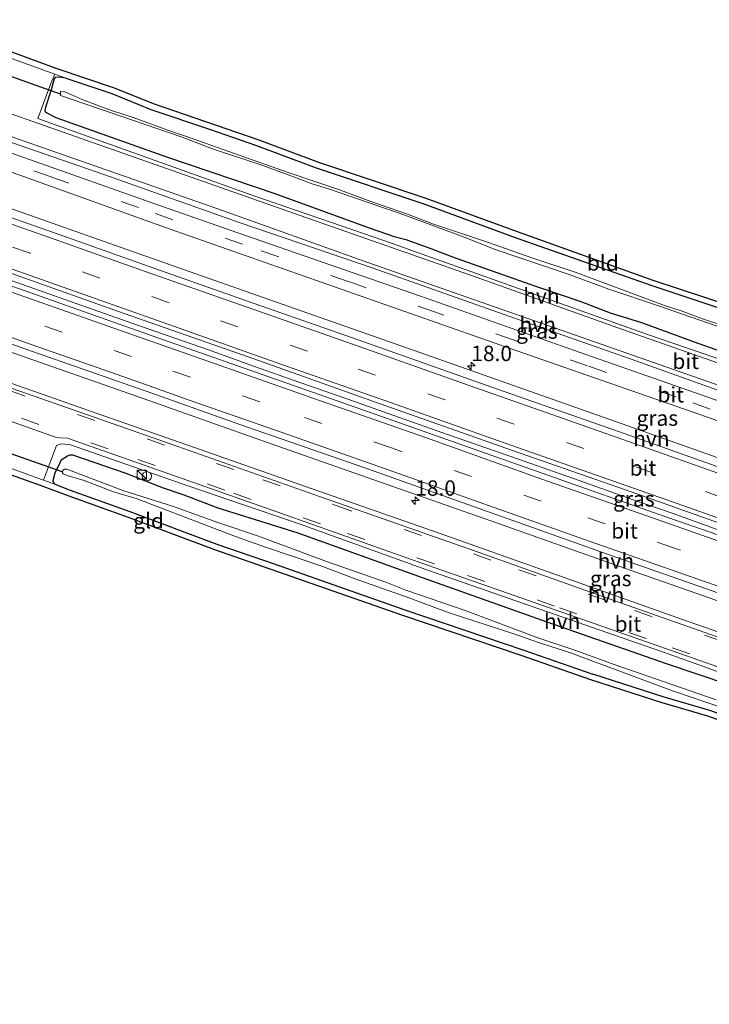
# Model space of a CAD drawing. Units: metres. Extents: x 40000 to 50010, y 368748 to 375000.
# Drawn here: x 41343 to 41455, y 370081 to 370241 of the extents above; entities that cross this region are included whole.
import ezdxf
from ezdxf.enums import TextEntityAlignment as Align

# ---------------------------------------------------------------- set-up
doc = ezdxf.new("R2010")
doc.units = ezdxf.units.M
doc.linetypes.add('IE-TERREINAFSCHEIDING', pattern=[10, 8, -2])
doc.linetypes.add('VW-3-9_STREEP', pattern=[12, 3, -9])
doc.layers.get('0').update_dxf_attribs({"lineweight": 25})
for name, color, linetype, lineweight in [('B-ME-AM-KILOMETR-S-B1', 7, 'Continuous', 18), ('B-ME-BV-GELEIDECONSTRUCTIE-GELEIDERAIL-L-B1', 213, 'BV-GELEIDERAIL', 18), ('B-ME-GW-INSTEEKWATERGANG-L-B1', 10, 'Continuous', 25), ('B-ME-IE-GRASLAND-GV-B6', 93, 'Continuous', 18), ('B-ME-IE-GRONDWERKLIJN-GROND_INGERICHT-GV-B6', 253, 'Continuous', 18), ('B-ME-IE-INRICHTINGSELEMENT-S-B1', 253, 'Continuous', 18), ('B-ME-IE-TERREINAFSCHEIDING-DOORGANG-L-B1', 8, 'IE-TERREINAFSCHEIDING-KUNSTMATIG-OPEN', 18), ('B-ME-IE-TERREINAFSCHEIDING-RASTERHEKWERK-L-B1', 8, 'IE-TERREINAFSCHEIDING', 18), ('B-ME-KG-KADASTRAAL-OPNAMEDTMGRENS-L-B1', 10, 'Continuous', 25), ('B-ME-KW-DUIKER-L-B1', 10, 'Continuous', 25), ('B-ME-OG-WATER-GV-B6', 153, 'Continuous', 18), ('B-ME-VH-VERH_SOORT-BITUMEN-GV-B6', 8, 'IE-TERREINAFSCHEIDING-NATUURLIJK-HOUTWAL', 18), ('B-ME-VH-VERH_SOORT-HALF_VERHARDING-GV-B6', 8, 'IE-TERREINAFSCHEIDING-NATUURLIJK-HOUTWAL', 18), ('B-ME-VW-MARKERING-39STREEP-015-L-B1', 255, 'VW-3-9_STREEP', 18), ('B-ME-VW-MARKERING-STREEP-015-L-B1', 7, 'Continuous', 18)]:
    doc.layers.add(name, color=color, linetype=linetype, lineweight=lineweight)
doc.styles.add('NLCS-ISO', font='NLCS-ISO.TTF')
doc.linetypes.add('BV-GELEIDERAIL', pattern='A,10,-3,[108,NLCS.SHX,S=1,R=0,X=0,Y=0],-3', length=16)
doc.linetypes.add('IE-TERREINAFSCHEIDING-KUNSTMATIG-OPEN', pattern='A,7,-1.5,[67,NLCS.SHX,S=0.75,R=0,X=0,Y=0],-1.5', length=10)
doc.linetypes.add('IE-TERREINAFSCHEIDING-NATUURLIJK-HOUTWAL', pattern='A,7,-1.5,[67,NLCS.SHX,S=0.75,R=45,X=0,Y=0],-1.5,7,-1.5,[70,NLCS.SHX,S=0.75,R=0,X=0,Y=0],-1.5', length=20)

# ---------------------------------------------------------------- blocks, each defined once
blk = doc.blocks.new('kast')
blk.add_line((-0.75, -0.75), (0.75, 0.75))
blk.add_lwpolyline([(-0.75, 0.75), (0.75, 0.75), (0.75, -0.75), (-0.75, -0.75)], close=True)
blk = doc.blocks.new('dtb')
blk.add_circle((0, 0), 0.75)
blk = doc.blocks.new('hecto')
for p, q in [((0, 0.625), (-0.625, 0)), ((0, -0.625), (0, 0.625)), ((-0.625, 0), (0.625, 0)), ((0.625, 0), (0, -0.625))]:
    blk.add_line(p, q)

msp = doc.modelspace()

# ---------------------------------------------------------------- linework, layer by layer
at = {"layer": 'B-ME-BV-GELEIDECONSTRUCTIE-GELEIDERAIL-L-B1'}
msp.add_polyline3d([(41456.35, 370158.2, 3.17), (41448.84, 370160.88, 3.16), (41442.5, 370163.05, 3.19), (41433.72, 370166.23, 3.18), (41423.67, 370169.72, 3.19), (41412.29, 370173.71, 3.22), (41404.28, 370176.52, 3.22), (41396.04, 370179.47, 3.23), (41388.4, 370182.11, 3.23), (41380.86, 370184.79, 3.25), (41373.37, 370187.47, 3.3), (41361.95, 370191.44, 3.35), (41354.43, 370194.12, 3.36), (41343.08, 370198.1, 3.34), (41335.58, 370200.74, 3.38)], dxfattribs=at)
at = {"layer": 'B-ME-GW-INSTEEKWATERGANG-L-B1'}
for points in [[(41350.16, 370231.72, 0.94), (41349, 370231.88, 0.95), (41348.41, 370231.79, 0.97), (41348.24, 370231.57, 0.99), (41347.74, 370229.8, 1.12)], [(41350.16, 370231.72, 0.94), (41357.64, 370229.21, 0.88), (41363.99, 370226.62, 0.92), (41373.51, 370223.39, 0.88), (41381.04, 370220.78, 0.92), (41390.92, 370217.1, 0.89), (41408.43, 370211.23, 1.11), (41423.28, 370205.78, 0.95), (41445.53, 370197.95, 0.99), (41471.59, 370189.27, 1.05), (41498.39, 370179.9, 0.81), (41507.09, 370176.67, 0.98), (41532.35, 370168.04, 1.14), (41536.72, 370166.48, 1), (41546.02, 370163.56, 1.14), (41564.84, 370156.94, 1.18), (41574.79, 370153.17, 1.28)], [(41347.74, 370229.8, 1.12), (41346.81, 370226.98, 1.45), (41346.74, 370226.46, 1.48), (41346.8, 370226.19, 1.48), (41348.51, 370225.32, 1.55), (41366.69, 370218.85, 1.44), (41384.17, 370212.91, 1.47), (41399.54, 370207.35, 1.49), (41403.61, 370205.95, 1.49), (41405.48, 370205.44, 1.43), (41409.58, 370203.99, 1.45), (41413.5, 370202.46, 1.48), (41426.76, 370197.77, 1.41), (41433.97, 370195.36, 1.39), (41438.77, 370193.5, 1.4), (41443.85, 370191.94, 1.38), (41452.45, 370188.78, 1.39), (41468.52, 370183.1, 1.45)], [(41349.38, 370169.57, 1.43), (41349.16, 370169.09, 1.47), (41348.37, 370167.4, 1.35), (41348.01, 370166.17, 1.19), (41348.24, 370165.67, 1.21)], [(41349.38, 370169.57, 1.43), (41350.42, 370170.25, 1.53), (41350.82, 370170.38, 1.56), (41351.21, 370170.38, 1.56), (41359.9, 370167.41, 1.73), (41365.97, 370165.02, 1.63), (41369.36, 370163.9, 1.62), (41374.91, 370161.76, 1.52), (41387.91, 370157.7, 1.69), (41408.16, 370150.42, 1.57), (41428.43, 370143.24, 1.65), (41447.86, 370136.41, 1.64), (41468.33, 370129.54, 1.64)], [(41348.24, 370165.67, 1.21), (41350.84, 370164.62, 1.26), (41360.53, 370161.16, 1.31), (41374.73, 370155.87, 1.31), (41384.08, 370152.63, 1.36), (41405.32, 370145.15, 1.27), (41424.73, 370138.59, 1.26), (41435.93, 370134.69, 1.09)], [(41465.69, 370124.92, 0.61), (41454.99, 370128.79, 0.57), (41447.55, 370130.97, 0.86), (41435.93, 370134.69, 1.09)]]:
    msp.add_polyline3d(points, dxfattribs=at)
at = {"layer": 'B-ME-IE-GRASLAND-GV-B6'}
for points in [[(41584.65, 370124.82, 2.11), (41551.1, 370136.63, 2.1), (41517.56, 370148.43, 2.1), (41484.01, 370160.24, 2.1), (41465.33, 370166.69, 2.1), (41441.64, 370175.11, 2.08), (41407.94, 370186.97, 2.1), (41374.24, 370198.83, 2.13), (41340.54, 370210.69, 2.16), (41306.84, 370222.55, 2.18), (41273.14, 370234.42, 2.21), (41274.67, 370239.73, 1.93), (41317.66, 370224.55, 1.93), (41342.65, 370215.92, 1.93), (41367.11, 370207.12, 1.85), (41394.96, 370197.34, 1.87), (41422.81, 370187.57, 1.8), (41454.46, 370176.56, 1.79), (41492.7, 370162.98, 1.79), (41525.25, 370151.53, 1.84), (41554.37, 370141.22, 1.83), (41563.44, 370138.07, 1.84), (41589.65, 370128.83, 1.82)], [(41465.46, 370182.93, 1.55), (41445, 370189.94, 1.53), (41401.89, 370205.29, 1.6), (41380.9, 370212.47, 1.62), (41345.59, 370225.11, 1.65), (41347.68, 370230.85, 1.08), (41348.33, 370232.34, 0.94), (41350.16, 370231.72, 0.94)], [(41350.16, 370231.72, 0.94), (41349, 370231.88, 0.95), (41348.41, 370231.79, 0.97), (41348.24, 370231.57, 0.99), (41347.74, 370229.8, 1.12), (41346.81, 370226.98, 1.45), (41346.74, 370226.46, 1.48), (41346.8, 370226.19, 1.48), (41348.51, 370225.32, 1.55), (41366.69, 370218.85, 1.44), (41384.17, 370212.91, 1.47), (41399.54, 370207.35, 1.49), (41403.61, 370205.95, 1.49), (41405.48, 370205.44, 1.43), (41409.58, 370203.99, 1.45), (41413.5, 370202.46, 1.48), (41426.76, 370197.77, 1.41), (41433.97, 370195.36, 1.39), (41438.77, 370193.5, 1.4), (41443.85, 370191.94, 1.38), (41452.45, 370188.78, 1.39), (41468.52, 370183.1, 1.45)], [(41468.52, 370183.1, 1.45), (41452.45, 370188.78, 1.39), (41443.85, 370191.94, 1.38), (41438.77, 370193.5, 1.4), (41433.97, 370195.36, 1.39), (41426.76, 370197.77, 1.41), (41413.5, 370202.46, 1.48), (41409.58, 370203.99, 1.45), (41405.48, 370205.44, 1.43), (41403.61, 370205.95, 1.49), (41399.54, 370207.35, 1.49), (41384.17, 370212.91, 1.47), (41366.69, 370218.85, 1.44), (41348.51, 370225.32, 1.55), (41346.8, 370226.19, 1.48), (41346.74, 370226.46, 1.48), (41346.81, 370226.98, 1.45), (41347.74, 370229.8, 1.12), (41348.24, 370231.57, 0.99), (41348.41, 370231.79, 0.97), (41349, 370231.88, 0.95), (41350.16, 370231.72, 0.94)], [(41350.16, 370231.72, 0.94), (41357.64, 370229.21, 0.88), (41363.99, 370226.62, 0.92), (41373.51, 370223.39, 0.88), (41381.04, 370220.78, 0.92), (41390.92, 370217.1, 0.89), (41408.43, 370211.23, 1.11), (41423.28, 370205.78, 0.95), (41445.53, 370197.95, 0.99), (41471.59, 370189.27, 1.05)], [(41456.96, 370191.52, -0.18), (41453.97, 370192.49, -0.18), (41450.46, 370193.8, -0.18), (41447.61, 370194.7, -0.18), (41433.08, 370200.1, -0.18), (41425.99, 370202.45, -0.18), (41418.93, 370204.96, -0.18), (41410.02, 370207.91, -0.18), (41405.79, 370209.54, -0.18), (41399.79, 370211.62, -0.18), (41394.87, 370213.46, -0.18), (41386.33, 370216.37, -0.18), (41369.63, 370222.27, -0.18), (41367.36, 370223, -0.18), (41361.08, 370225.32, -0.18), (41357.59, 370226.43, -0.18), (41352.89, 370228.16, -0.18), (41349.95, 370229.47, -0.18), (41349.32, 370229.53, -0.18), (41349.25, 370229.45, -0.18), (41349.29, 370228.9, -0.18), (41369.07, 370222.08, -0.18), (41373.99, 370220.2, -0.18), (41382.21, 370217.47, -0.18), (41387.38, 370215.61, -0.18), (41390.06, 370214.56, -0.18), (41393.23, 370213.6, -0.18), (41405.31, 370209.39, -0.18), (41415.01, 370205.82, -0.18), (41420.04, 370203.79, -0.18), (41432.08, 370199.75, -0.18), (41438.55, 370197.34, -0.18), (41446.61, 370194.67, -0.18), (41457.27, 370190.95, -0.18)], [(41469.24, 370174.68, 1.67), (41433.71, 370187.08, 1.68), (41407.89, 370196.2, 1.72), (41378.16, 370206.51, 1.78), (41364.65, 370211.26, 1.77), (41351.29, 370215.96, 1.81), (41321.15, 370226.6, 1.83)], [(41333.26, 370223.98, 1.83), (41356.33, 370216, 1.8), (41378.54, 370208.17, 1.77), (41400.18, 370200.77, 1.75), (41422.26, 370192.98, 1.69), (41443.1, 370185.62, 1.68), (41463.38, 370178.39, 1.68)], [(41592.15, 370109.57, 2.41), (41563.42, 370119.73, 2.41), (41540.54, 370127.72, 2.44), (41519.44, 370135.16, 2.44), (41500.13, 370141.96, 2.42), (41481.81, 370148.41, 2.4), (41462.67, 370155.14, 2.38), (41445.64, 370161.08, 2.37), (41430.29, 370166.48, 2.38), (41396.31, 370178.5, 2.44), (41366.02, 370189.11, 2.51), (41322.3, 370204.59, 2.52)], [(41337.92, 370201.12, 2.5), (41358.55, 370193.8, 2.49), (41380.77, 370186, 2.45), (41401.34, 370178.7, 2.42), (41422.88, 370171.1, 2.38), (41442.37, 370164.3, 2.38), (41458.26, 370158.69, 2.36), (41472.36, 370153.69, 2.38), (41489.23, 370147.85, 2.4), (41505.19, 370142.21, 2.42), (41518.35, 370137.61, 2.41), (41534.17, 370132.04, 2.43), (41552.51, 370125.54, 2.43), (41563.07, 370121.83, 2.42), (41593.5, 370111.07, 2.42)], [(41325.91, 370192.5, 2.3), (41344.77, 370185.86, 2.3), (41363.64, 370179.22, 2.28), (41382.5, 370172.59, 2.26), (41401.37, 370165.95, 2.22), (41420.24, 370159.31, 2.2), (41439.1, 370152.67, 2.19), (41457.97, 370146.03, 2.17), (41476.84, 370139.39, 2.18), (41495.7, 370132.76, 2.21), (41514.57, 370126.12, 2.23), (41533.43, 370119.48, 2.23), (41552.3, 370112.84, 2.22), (41571.17, 370106.2, 2.2), (41590.03, 370099.56, 2.21)], [(41595.73, 370092.55, 1.95), (41578.24, 370098.69, 1.93), (41574.83, 370099.92, 1.86), (41568.73, 370102.16, 1.87), (41538.42, 370112.73, 1.93), (41520.08, 370119.22, 1.87), (41508.36, 370123.22, 1.92), (41489.44, 370130.05, 1.89), (41450.52, 370143.62, 1.84), (41410.92, 370157.64, 1.88), (41390.23, 370164.88, 1.9), (41372.01, 370171.24, 1.91), (41354.17, 370177.5, 1.97), (41335.41, 370184.09, 1.99)], [(41468.33, 370129.54, 1.64), (41447.86, 370136.41, 1.64), (41428.43, 370143.24, 1.65), (41408.16, 370150.42, 1.57), (41387.91, 370157.7, 1.69), (41374.91, 370161.76, 1.52), (41369.36, 370163.9, 1.62), (41365.97, 370165.02, 1.63), (41359.9, 370167.41, 1.73), (41351.21, 370170.38, 1.56), (41350.82, 370170.38, 1.56), (41350.42, 370170.25, 1.53), (41349.38, 370169.57, 1.43), (41349.16, 370169.09, 1.47), (41348.37, 370167.4, 1.35), (41348.01, 370166.17, 1.19), (41348.24, 370165.67, 1.21), (41346.51, 370166.28, 1.24), (41348.62, 370171.94, 1.58), (41349.42, 370172.21, 1.72), (41350.87, 370172.05, 1.75), (41370.15, 370165.28, 1.76), (41388.28, 370159.1, 1.79), (41408.76, 370151.75, 1.74), (41448.22, 370138, 1.68), (41468.61, 370130.71, 1.67)], [(41454.99, 370128.79, 0.57), (41447.55, 370130.97, 0.86), (41435.93, 370134.69, 1.09), (41424.73, 370138.59, 1.26), (41405.32, 370145.15, 1.27), (41384.08, 370152.63, 1.36), (41374.73, 370155.87, 1.31), (41360.53, 370161.16, 1.31), (41350.84, 370164.62, 1.26), (41348.24, 370165.67, 1.21), (41348.01, 370166.17, 1.19), (41348.37, 370167.4, 1.35), (41349.16, 370169.09, 1.47), (41349.38, 370169.57, 1.43), (41350.42, 370170.25, 1.53), (41350.82, 370170.38, 1.56), (41351.21, 370170.38, 1.56), (41359.9, 370167.41, 1.73), (41365.97, 370165.02, 1.63), (41369.36, 370163.9, 1.62), (41374.91, 370161.76, 1.52), (41387.91, 370157.7, 1.69), (41408.16, 370150.42, 1.57), (41428.43, 370143.24, 1.65), (41447.86, 370136.41, 1.64), (41468.33, 370129.54, 1.64)], [(41456.01, 370130.51, 0.18), (41439.39, 370136.25, 0.18), (41432.99, 370138.62, 0.18), (41427.13, 370140.58, 0.18), (41415.13, 370145.08, 0.18), (41405.5, 370148.39, 0.18), (41402.24, 370149.68, 0.18), (41392.56, 370153.03, 0.18), (41381.52, 370157.18, 0.18), (41374.86, 370159.39, 0.18), (41367.48, 370162.03, 0.18), (41359.58, 370164.56, 0.18), (41350.29, 370168.09, 0.18), (41349.91, 370168.07, 0.18), (41349.67, 370167.91, 0.18), (41349.61, 370167.45, 0.18), (41349.7, 370167.33, 0.18), (41350.38, 370167.02, 0.18), (41353.11, 370166.2, 0.18), (41357.91, 370164.39, 0.18), (41361.58, 370163.28, 0.18), (41377.75, 370157.11, 0.18), (41382.66, 370155.35, 0.18), (41391.8, 370152.27, 0.18), (41397.06, 370150.27, 0.18), (41405.56, 370147.27, 0.18), (41412.54, 370144.67, 0.18), (41422.89, 370141.32, 0.18), (41427.11, 370139.84, 0.18), (41432.28, 370138.18, 0.18), (41448.9, 370131.99, 0.18), (41458.82, 370128.62, 0.18)]]:
    msp.add_polyline3d(points, dxfattribs=at)
at = {"layer": 'B-ME-IE-GRONDWERKLIJN-GROND_INGERICHT-GV-B6'}
for points in [[(41338.28, 370237.07, 1), (41348.66, 370233.28, 0.94), (41357.99, 370230.15, 0.89), (41364.34, 370227.55, 0.9), (41381.38, 370221.72, 0.88), (41391.26, 370218.04, 0.9), (41408.76, 370212.17, 1.19), (41423.62, 370206.72, 0.93), (41445.72, 370198.84, 0.96), (41471.91, 370190.22, 1.01), (41498.73, 370180.84, 0.88), (41507.43, 370177.62, 0.98), (41532.68, 370168.98, 1.1), (41537.04, 370167.43, 1.16), (41546.34, 370164.51, 1.23), (41565.18, 370157.88, 1.23), (41573.89, 370154.54, 1.22), (41576.16, 370153.75, 1.27), (41580.33, 370152.3, 1.36)], [(41580.33, 370152.3, 1.36), (41579.7, 370151.47, 1.32), (41574.79, 370153.17, 1.28), (41564.84, 370156.94, 1.18), (41546.02, 370163.56, 1.14), (41536.72, 370166.48, 1), (41532.35, 370168.04, 1.14), (41507.09, 370176.67, 0.98), (41498.39, 370179.9, 0.81), (41471.59, 370189.27, 1.05), (41445.53, 370197.95, 0.99), (41423.28, 370205.78, 0.95), (41408.43, 370211.23, 1.11), (41390.92, 370217.1, 0.89), (41381.04, 370220.78, 0.92), (41373.51, 370223.39, 0.88), (41363.99, 370226.62, 0.92), (41357.64, 370229.21, 0.88), (41350.16, 370231.72, 0.94), (41348.33, 370232.34, 0.94), (41339.65, 370235.49, 1.06)], [(41465.34, 370123.99, 0.67), (41454.68, 370127.84, 0.62), (41447.25, 370130.02, 0.76), (41435.62, 370133.78, 1.1), (41424.42, 370137.68, 1.17), (41405.01, 370144.24, 1.23), (41374.4, 370154.96, 1.28), (41360.2, 370160.25, 1.27), (41350.5, 370163.72, 1.22), (41346.03, 370165.43, 1.22), (41321.74, 370174.01, 1.26)], [(41334.02, 370170.76, 1.25), (41346.35, 370166.34, 1.24), (41346.51, 370166.28, 1.24), (41348.24, 370165.67, 1.21), (41350.84, 370164.62, 1.26), (41360.53, 370161.16, 1.31), (41374.73, 370155.87, 1.31), (41384.08, 370152.63, 1.36), (41405.32, 370145.15, 1.27), (41424.73, 370138.59, 1.26), (41435.93, 370134.69, 1.09), (41447.55, 370130.97, 0.86), (41454.99, 370128.79, 0.57)]]:
    msp.add_polyline3d(points, dxfattribs=at)
at = {"layer": 'B-ME-IE-TERREINAFSCHEIDING-DOORGANG-L-B1'}
msp.add_polyline3d([(41322.07, 370174.94, 1.27), (41334.02, 370170.76, 1.25), (41346.35, 370166.34, 1.24)], dxfattribs=at)
at = {"layer": 'B-ME-IE-TERREINAFSCHEIDING-RASTERHEKWERK-L-B1'}
for p, q in [((41346.35, 370166.34, 1.24), (41346.51, 370166.28, 1.24)), ((41346.51, 370166.28, 1.24), (41348.24, 370165.67, 1.21))]:
    msp.add_line(p, q, dxfattribs=at)
at = {"layer": 'B-ME-KG-KADASTRAAL-OPNAMEDTMGRENS-L-B1'}
for points in [[(41338.28, 370237.07, 1), (41348.66, 370233.28, 0.94), (41357.99, 370230.15, 0.89), (41364.34, 370227.55, 0.9), (41381.38, 370221.72, 0.88), (41391.26, 370218.04, 0.9), (41408.76, 370212.17, 1.19), (41423.62, 370206.72, 0.93), (41445.72, 370198.84, 0.96), (41471.91, 370190.22, 1.01), (41498.73, 370180.84, 0.88), (41507.43, 370177.62, 0.98), (41532.68, 370168.98, 1.1), (41537.04, 370167.43, 1.16), (41546.34, 370164.51, 1.23), (41565.18, 370157.88, 1.23), (41573.89, 370154.54, 1.22), (41576.16, 370153.75, 1.27), (41578.1, 370153.08, 1.31), (41580.33, 370152.3, 1.36), (41580.8, 370152.14, 1.32), (41581.18, 370152.01, 1.33), (41585.57, 370150.48, 1.36)], [(41465.34, 370123.99, 0.67), (41454.68, 370127.84, 0.62), (41447.25, 370130.02, 0.76), (41435.62, 370133.78, 1.1), (41424.42, 370137.68, 1.17), (41405.01, 370144.24, 1.23), (41374.4, 370154.96, 1.28), (41360.2, 370160.25, 1.27), (41350.5, 370163.72, 1.22), (41346.03, 370165.43, 1.22), (41321.74, 370174.01, 1.26)]]:
    msp.add_polyline3d(points, dxfattribs=at)
at = {"layer": 'B-ME-KW-DUIKER-L-B1'}
for p, q in [((41335.36, 370234.09, 0.43), (41349.21, 370229.15, 0.5)), ((41319.85, 370178.14, 0.77), (41349.47, 370167.7, 0.85))]:
    msp.add_line(p, q, dxfattribs=at)
at = {"layer": 'B-ME-OG-WATER-GV-B6'}
for points in [[(41457.27, 370190.95, -0.18), (41446.61, 370194.67, -0.18), (41438.55, 370197.34, -0.18), (41432.08, 370199.75, -0.18), (41420.04, 370203.79, -0.18), (41415.01, 370205.82, -0.18), (41405.31, 370209.39, -0.18), (41393.23, 370213.6, -0.18), (41390.06, 370214.56, -0.18), (41387.38, 370215.61, -0.18), (41382.21, 370217.47, -0.18), (41373.99, 370220.2, -0.18), (41369.07, 370222.08, -0.18), (41349.29, 370228.9, -0.18), (41349.25, 370229.45, -0.18), (41349.32, 370229.53, -0.18), (41349.95, 370229.47, -0.18), (41352.89, 370228.16, -0.18), (41357.59, 370226.43, -0.18), (41361.08, 370225.32, -0.18), (41367.36, 370223, -0.18), (41369.63, 370222.27, -0.18), (41386.33, 370216.37, -0.18), (41394.87, 370213.46, -0.18), (41399.79, 370211.62, -0.18), (41405.79, 370209.54, -0.18), (41410.02, 370207.91, -0.18), (41418.93, 370204.96, -0.18), (41425.99, 370202.45, -0.18), (41433.08, 370200.1, -0.18), (41447.61, 370194.7, -0.18), (41450.46, 370193.8, -0.18), (41453.97, 370192.49, -0.18), (41456.96, 370191.52, -0.18)], [(41458.82, 370128.62, 0.18), (41448.9, 370131.99, 0.18), (41432.28, 370138.18, 0.18), (41427.11, 370139.84, 0.18), (41422.89, 370141.32, 0.18), (41412.54, 370144.67, 0.18), (41405.56, 370147.27, 0.18), (41397.06, 370150.27, 0.18), (41391.8, 370152.27, 0.18), (41382.66, 370155.35, 0.18), (41377.75, 370157.11, 0.18), (41361.58, 370163.28, 0.18), (41357.91, 370164.39, 0.18), (41353.11, 370166.2, 0.18), (41350.38, 370167.02, 0.18), (41349.7, 370167.33, 0.18), (41349.61, 370167.45, 0.18), (41349.67, 370167.91, 0.18), (41349.91, 370168.07, 0.18), (41350.29, 370168.09, 0.18), (41359.58, 370164.56, 0.18), (41367.48, 370162.03, 0.18), (41374.86, 370159.39, 0.18), (41381.52, 370157.18, 0.18), (41392.56, 370153.03, 0.18), (41402.24, 370149.68, 0.18), (41405.5, 370148.39, 0.18), (41415.13, 370145.08, 0.18), (41427.13, 370140.58, 0.18), (41432.99, 370138.62, 0.18), (41439.39, 370136.25, 0.18), (41456.01, 370130.51, 0.18)]]:
    msp.add_polyline3d(points, dxfattribs=at)
at = {"layer": 'B-ME-VH-VERH_SOORT-BITUMEN-GV-B6'}
for points in [[(41598.61, 370131.62, 1.65), (41582.26, 370137.39, 1.75), (41577.68, 370138.85, 1.74), (41570.99, 370141.25, 1.73), (41563.27, 370143.98, 1.7), (41542.58, 370151.34, 1.66), (41515.71, 370160.79, 1.66), (41487.86, 370170.65, 1.61), (41456.66, 370181.62, 1.59), (41424.27, 370192.95, 1.64), (41399.28, 370201.7, 1.67), (41374.7, 370210.46, 1.69), (41344.44, 370221.05, 1.77), (41310.34, 370233.1, 1.77)], [(41321.15, 370226.6, 1.83), (41351.29, 370215.96, 1.81), (41364.65, 370211.26, 1.77), (41378.16, 370206.51, 1.78), (41407.89, 370196.2, 1.72), (41433.71, 370187.08, 1.68), (41469.24, 370174.68, 1.67), (41504.66, 370161.99, 1.75), (41539.7, 370149.77, 1.75), (41563.71, 370141.28, 1.76), (41576.08, 370136.8, 1.76), (41576.89, 370136.82, 1.75), (41577.88, 370137.53, 1.75), (41578.04, 370137.82, 1.73), (41578.13, 370138.25, 1.74)], [(41335.78, 370227.78, 1.67), (41345.71, 370224.3, 1.65), (41388.27, 370209.37, 1.57), (41417.1, 370199.23, 1.53), (41440, 370191.09, 1.51), (41464.62, 370182.42, 1.5), (41498.81, 370170.35, 1.53), (41530.92, 370158.66, 1.56), (41547.91, 370152.47, 1.59), (41566.04, 370146.77, 1.65)], [(41589.65, 370128.83, 1.82), (41563.44, 370138.07, 1.84), (41554.37, 370141.22, 1.83), (41525.25, 370151.53, 1.84), (41492.7, 370162.98, 1.79), (41454.46, 370176.56, 1.79), (41422.81, 370187.57, 1.8), (41394.96, 370197.34, 1.87), (41367.11, 370207.12, 1.85), (41342.65, 370215.92, 1.93), (41317.66, 370224.55, 1.93)], [(41331.24, 370212.48, 2.22), (41348.91, 370206.29, 2.19), (41363.7, 370201.03, 2.19), (41380.78, 370195.04, 2.15), (41397.75, 370189.11, 2.13), (41418.43, 370181.81, 2.1), (41441.19, 370173.82, 2.08), (41464.88, 370165.4, 2.1), (41483.56, 370158.95, 2.1), (41500.12, 370153.08, 2.13), (41517.72, 370146.91, 2.14), (41531.65, 370141.98, 2.15), (41541.74, 370138.43, 2.16), (41556.93, 370133.1, 2.15), (41563.62, 370130.71, 2.13), (41587.24, 370122.44, 2.12)], [(41322.3, 370204.59, 2.52), (41366.02, 370189.11, 2.51), (41396.31, 370178.5, 2.44), (41430.29, 370166.48, 2.38), (41445.64, 370161.08, 2.37), (41462.67, 370155.14, 2.38), (41481.81, 370148.41, 2.4), (41500.13, 370141.96, 2.42), (41519.44, 370135.16, 2.44), (41540.54, 370127.72, 2.44), (41563.42, 370119.73, 2.41), (41592.15, 370109.57, 2.41)], [(41593.5, 370111.07, 2.42), (41563.07, 370121.83, 2.42), (41552.51, 370125.54, 2.43), (41534.17, 370132.04, 2.43), (41518.35, 370137.61, 2.41), (41505.19, 370142.21, 2.42), (41489.23, 370147.85, 2.4), (41472.36, 370153.69, 2.38), (41458.26, 370158.69, 2.36), (41442.37, 370164.3, 2.38), (41422.88, 370171.1, 2.38), (41401.34, 370178.7, 2.42), (41380.77, 370186, 2.45), (41358.55, 370193.8, 2.49), (41337.92, 370201.12, 2.5)], [(41593.7, 370099.62, 2.14), (41578.73, 370104.86, 2.15), (41562.77, 370110.54, 2.17), (41556.34, 370112.76, 2.17), (41540.21, 370118.37, 2.19), (41505.3, 370130.74, 2.17), (41488.87, 370136.42, 2.16), (41474.92, 370141.42, 2.14), (41438.91, 370154, 2.14), (41398.65, 370168.35, 2.18), (41378.46, 370175.32, 2.24), (41364.13, 370180.44, 2.27), (41343.64, 370187.59, 2.25), (41327.98, 370193.11, 2.26)], [(41321.43, 370188.14, 1.94), (41348.38, 370178.73, 1.91), (41368.38, 370171.74, 1.9), (41391.44, 370163.64, 1.87), (41417.41, 370154.52, 1.8), (41439.53, 370146.62, 1.81), (41464.07, 370138.03, 1.81), (41487.46, 370129.85, 1.83), (41519.65, 370118.48, 1.87), (41541, 370110.95, 1.86), (41562.79, 370103.33, 1.84), (41576.28, 370098.56, 1.86), (41603.07, 370089.17, 1.9)], [(41584.3, 370080.97, 1.41), (41584.22, 370083.85, 1.47), (41584.03, 370085.27, 1.52), (41583.5, 370087.17, 1.59), (41583.18, 370087.8, 1.59), (41582.38, 370088.78, 1.62), (41581.54, 370089.73, 1.65), (41580.65, 370090.63, 1.67), (41579.73, 370091.5, 1.7), (41578.77, 370092.33, 1.72), (41577.01, 370093.34, 1.73), (41562.96, 370098.33, 1.68), (41553.11, 370101.73, 1.7), (41529.1, 370110.24, 1.7), (41506.49, 370118.26, 1.72), (41480.11, 370127.46, 1.68), (41459.54, 370134.74, 1.66), (41435.08, 370143.33, 1.67), (41406.99, 370153.15, 1.67), (41385.56, 370160.76, 1.72), (41350.43, 370173.11, 1.74), (41349.29, 370173.14, 1.73), (41348.59, 370173.24, 1.73), (41325.73, 370181.3, 1.75)]]:
    msp.add_polyline3d(points, dxfattribs=at)
at = {"layer": 'B-ME-VH-VERH_SOORT-HALF_VERHARDING-GV-B6'}
for points in [[(41339.65, 370235.49, 1.06), (41348.33, 370232.34, 0.94), (41347.68, 370230.85, 1.08), (41345.59, 370225.11, 1.65), (41380.9, 370212.47, 1.62), (41401.89, 370205.29, 1.6), (41445, 370189.94, 1.53), (41465.46, 370182.93, 1.55)], [(41310.34, 370233.1, 1.77), (41344.44, 370221.05, 1.77), (41374.7, 370210.46, 1.69), (41399.28, 370201.7, 1.67), (41424.27, 370192.95, 1.64), (41456.66, 370181.62, 1.59), (41487.86, 370170.65, 1.61), (41515.71, 370160.79, 1.66), (41542.58, 370151.34, 1.66), (41563.27, 370143.98, 1.7), (41570.99, 370141.25, 1.73), (41577.68, 370138.85, 1.74)], [(41464.62, 370182.42, 1.5), (41440, 370191.09, 1.51), (41417.1, 370199.23, 1.53), (41388.27, 370209.37, 1.57), (41345.71, 370224.3, 1.65), (41335.78, 370227.78, 1.67)], [(41577.68, 370138.85, 1.74), (41577.98, 370138.61, 1.71), (41578.13, 370138.25, 1.74), (41562.14, 370143.83, 1.73), (41526.63, 370156.1, 1.73), (41506.27, 370163.29, 1.74), (41485.43, 370170.66, 1.73), (41463.38, 370178.39, 1.68), (41443.1, 370185.62, 1.68), (41422.26, 370192.98, 1.69), (41400.18, 370200.77, 1.75), (41378.54, 370208.17, 1.77), (41356.33, 370216, 1.8), (41333.26, 370223.98, 1.83)], [(41587.24, 370122.44, 2.12), (41563.62, 370130.71, 2.13), (41556.93, 370133.1, 2.15), (41541.74, 370138.43, 2.16), (41531.65, 370141.98, 2.15), (41517.72, 370146.91, 2.14), (41500.12, 370153.08, 2.13), (41483.56, 370158.95, 2.1), (41464.88, 370165.4, 2.1), (41441.19, 370173.82, 2.08), (41418.43, 370181.81, 2.1), (41397.75, 370189.11, 2.13), (41380.78, 370195.04, 2.15), (41363.7, 370201.03, 2.19), (41348.91, 370206.29, 2.19), (41331.24, 370212.48, 2.22)], [(41340.54, 370210.69, 2.16), (41374.24, 370198.83, 2.13), (41407.94, 370186.97, 2.1), (41441.64, 370175.11, 2.08), (41465.33, 370166.69, 2.1), (41484.01, 370160.24, 2.1), (41517.56, 370148.43, 2.1), (41551.1, 370136.63, 2.1), (41584.65, 370124.82, 2.11)], [(41327.98, 370193.11, 2.26), (41343.64, 370187.59, 2.25), (41364.13, 370180.44, 2.27), (41378.46, 370175.32, 2.24), (41398.65, 370168.35, 2.18), (41438.91, 370154, 2.14), (41474.92, 370141.42, 2.14), (41488.87, 370136.42, 2.16), (41505.3, 370130.74, 2.17), (41540.21, 370118.37, 2.19), (41556.34, 370112.76, 2.17), (41562.77, 370110.54, 2.17), (41578.73, 370104.86, 2.15), (41593.7, 370099.62, 2.14)], [(41590.03, 370099.56, 2.21), (41571.17, 370106.2, 2.2), (41552.3, 370112.84, 2.22), (41533.43, 370119.48, 2.23), (41514.57, 370126.12, 2.23), (41495.7, 370132.76, 2.21), (41476.84, 370139.39, 2.18), (41457.97, 370146.03, 2.17), (41439.1, 370152.67, 2.19), (41420.24, 370159.31, 2.2), (41401.37, 370165.95, 2.22), (41382.5, 370172.59, 2.26), (41363.64, 370179.22, 2.28), (41344.77, 370185.86, 2.3), (41325.91, 370192.5, 2.3)], [(41603.07, 370089.17, 1.9), (41576.28, 370098.56, 1.86), (41562.79, 370103.33, 1.84), (41541, 370110.95, 1.86), (41519.65, 370118.48, 1.87), (41487.46, 370129.85, 1.83), (41464.07, 370138.03, 1.81), (41439.53, 370146.62, 1.81), (41417.41, 370154.52, 1.8), (41391.44, 370163.64, 1.87), (41368.38, 370171.74, 1.9), (41348.38, 370178.73, 1.91), (41321.43, 370188.14, 1.94)], [(41335.41, 370184.09, 1.99), (41354.17, 370177.5, 1.97), (41372.01, 370171.24, 1.91), (41390.23, 370164.88, 1.9), (41410.92, 370157.64, 1.88), (41450.52, 370143.62, 1.84), (41489.44, 370130.05, 1.89), (41508.36, 370123.22, 1.92), (41520.08, 370119.22, 1.87), (41538.42, 370112.73, 1.93), (41568.73, 370102.16, 1.87), (41574.83, 370099.92, 1.86), (41578.24, 370098.69, 1.93), (41595.73, 370092.55, 1.95)], [(41325.73, 370181.3, 1.75), (41348.59, 370173.24, 1.73), (41349.29, 370173.14, 1.73), (41350.43, 370173.11, 1.74), (41385.56, 370160.76, 1.72), (41406.99, 370153.15, 1.67), (41435.08, 370143.33, 1.67), (41459.54, 370134.74, 1.66), (41480.11, 370127.46, 1.68), (41506.49, 370118.26, 1.72), (41529.1, 370110.24, 1.7), (41553.11, 370101.73, 1.7), (41562.96, 370098.33, 1.68), (41577.01, 370093.34, 1.73), (41578.77, 370092.33, 1.72), (41579.73, 370091.5, 1.7), (41580.65, 370090.63, 1.67), (41581.54, 370089.73, 1.65), (41582.38, 370088.78, 1.62), (41583.18, 370087.8, 1.59), (41583.5, 370087.17, 1.59), (41584.03, 370085.27, 1.52), (41584.22, 370083.85, 1.47), (41584.3, 370080.97, 1.41)], [(41468.61, 370130.71, 1.67), (41448.22, 370138, 1.68), (41408.76, 370151.75, 1.74), (41388.28, 370159.1, 1.79), (41370.15, 370165.28, 1.76), (41350.87, 370172.05, 1.75), (41349.42, 370172.21, 1.72), (41348.62, 370171.94, 1.58), (41346.51, 370166.28, 1.24), (41346.35, 370166.34, 1.24), (41334.02, 370170.76, 1.25)]]:
    msp.add_polyline3d(points, dxfattribs=at)
at = {"layer": 'B-ME-VW-MARKERING-39STREEP-015-L-B1'}
for points in [[(41620.16, 370119.78, 1.76), (41607.94, 370124.07, 1.77), (41590.88, 370130.09, 1.79), (41576.7, 370135.04, 1.81), (41563.52, 370139.68, 1.81), (41548.71, 370144.94, 1.82), (41529.5, 370151.7, 1.82), (41514.82, 370156.79, 1.81), (41497.79, 370162.82, 1.8), (41481.1, 370168.64, 1.78), (41466.38, 370173.88, 1.75), (41449.46, 370179.82, 1.75), (41435.09, 370184.89, 1.75), (41422.98, 370189.1, 1.76), (41410.34, 370193.59, 1.77), (41396.11, 370198.61, 1.83), (41378.89, 370204.67, 1.83), (41361.97, 370210.63, 1.84), (41347.76, 370215.63, 1.86), (41330.89, 370221.57, 1.88), (41317.15, 370226.41, 1.89), (41299.74, 370232.53, 1.9), (41280.04, 370239.48, 1.89), (41275.1, 370241.21, 1.89)], [(41616.56, 370107.41, 2.31), (41603.7, 370111.9, 2.3), (41581.22, 370119.8, 2.32), (41563.25, 370126.11, 2.35), (41545.98, 370132.17, 2.34), (41524.79, 370139.67, 2.34), (41502.17, 370147.62, 2.33), (41479.57, 370155.57, 2.29), (41457.11, 370163.42, 2.28), (41434.47, 370171.42, 2.28), (41411.89, 370179.34, 2.3), (41389.48, 370187.27, 2.32), (41366.98, 370195.14, 2.37), (41344.31, 370203.19, 2.4), (41321.71, 370211.11, 2.4), (41299.33, 370219.04, 2.41), (41276.64, 370227.01, 2.41), (41271.52, 370228.82, 2.41)], [(41613.66, 370097.43, 2.34), (41607.9, 370099.46, 2.35), (41585.56, 370107.26, 2.35), (41563.12, 370115.19, 2.38), (41551.66, 370119.16, 2.36), (41527.83, 370127.55, 2.38), (41505.6, 370135.43, 2.38), (41484.19, 370142.94, 2.36), (41449.26, 370155.2, 2.33), (41427.51, 370162.83, 2.33), (41403.14, 370171.51, 2.37), (41381.73, 370179.02, 2.4), (41360.85, 370186.38, 2.45), (41337.74, 370194.47, 2.48), (41315.07, 370202.48, 2.48), (41293.01, 370210.22, 2.48), (41270.27, 370218.29, 2.47), (41268.64, 370218.86, 2.47)], [(41573.53, 370099.06, 1.81), (41556.67, 370105.02, 1.84), (41540.01, 370110.82, 1.86), (41517.88, 370118.62, 1.86), (41494.63, 370126.78, 1.85), (41475.49, 370133.54, 1.83), (41456.93, 370140.06, 1.8), (41438.03, 370146.72, 1.81), (41419.36, 370153.27, 1.82), (41396.38, 370161.36, 1.86), (41377.5, 370167.99, 1.89), (41354.86, 370175.97, 1.9), (41328.31, 370185.32, 1.94), (41307.79, 370192.54, 1.93), (41287.09, 370199.76, 1.96), (41271.71, 370205.19, 1.95), (41265.34, 370207.44, 1.94)], [(41572.47, 370095.52, 1.7), (41558.36, 370100.53, 1.74), (41542.85, 370105.91, 1.72), (41527.24, 370111.54, 1.74), (41509.24, 370117.78, 1.73), (41497.84, 370121.8, 1.73), (41481.86, 370127.41, 1.71), (41463.04, 370134.08, 1.7), (41444.65, 370140.48, 1.68), (41429.7, 370145.79, 1.7), (41410.14, 370152.64, 1.71), (41391.61, 370159.16, 1.76), (41376, 370164.65, 1.78), (41357.04, 370171.36, 1.78), (41339.19, 370177.65, 1.81), (41319.54, 370184.54, 1.82), (41304.42, 370189.87, 1.82), (41289.51, 370195.09, 1.83), (41270.21, 370201.84, 1.81), (41264.33, 370203.92, 1.81)]]:
    msp.add_polyline3d(points, dxfattribs=at)
at = {"layer": 'B-ME-VW-MARKERING-STREEP-015-L-B1'}
for points in [[(41617.54, 370110.76, 2.22), (41609.81, 370113.47, 2.22), (41585.13, 370122.12, 2.22), (41563.33, 370129.78, 2.24), (41549.76, 370134.53, 2.26), (41540.15, 370137.94, 2.25), (41527.25, 370142.48, 2.25), (41515.99, 370146.47, 2.24), (41502.52, 370151.19, 2.23), (41491.99, 370154.92, 2.2), (41478.93, 370159.5, 2.2), (41466.47, 370163.83, 2.19), (41455.54, 370167.69, 2.17), (41444.53, 370171.59, 2.18), (41430.34, 370176.59, 2.19), (41416.74, 370181.34, 2.19), (41398.8, 370187.7, 2.23), (41381.69, 370193.7, 2.24), (41363.21, 370200.18, 2.3), (41347.48, 370205.77, 2.28), (41325.75, 370213.34, 2.32), (41306.05, 370220.33, 2.31), (41286.28, 370227.32, 2.31), (41272.48, 370232.15, 2.31)], [(41615.6, 370104.09, 2.41), (41587.3, 370113.97, 2.42), (41563, 370122.59, 2.42), (41542.47, 370129.79, 2.45), (41519.98, 370137.72, 2.42), (41496.01, 370146.19, 2.39), (41471.15, 370154.86, 2.38), (41447.84, 370163.13, 2.36), (41420.6, 370172.66, 2.39), (41403.14, 370178.88, 2.41), (41386.04, 370184.81, 2.45), (41364.12, 370192.58, 2.49), (41337.79, 370201.87, 2.48), (41315.54, 370209.68, 2.52), (41287.98, 370219.38, 2.52), (41270.57, 370225.54, 2.53)], [(41269.59, 370222.13, 2.56), (41283.52, 370217.23, 2.57), (41300.98, 370211.08, 2.56), (41314.53, 370206.29, 2.57), (41326.26, 370202.15, 2.57), (41343.46, 370196.12, 2.54), (41359.8, 370190.37, 2.56), (41374.17, 370185.32, 2.53), (41390.34, 370179.64, 2.49), (41408.68, 370173.21, 2.47), (41427.64, 370166.45, 2.42), (41445.65, 370160.12, 2.42), (41466.35, 370152.86, 2.42), (41488.77, 370144.93, 2.44), (41518.38, 370134.54, 2.48), (41542.71, 370126.03, 2.49), (41563.05, 370118.83, 2.47), (41575.72, 370114.43, 2.45), (41595.88, 370107.34, 2.45), (41614.63, 370100.75, 2.43)], [(41605.06, 370096.73, 2.24), (41581.23, 370105.05, 2.25), (41563.28, 370111.41, 2.31), (41544.12, 370118.12, 2.29), (41528.88, 370123.47, 2.29), (41514.75, 370128.47, 2.29), (41499.63, 370133.8, 2.28), (41484.53, 370139.11, 2.25), (41465.77, 370145.73, 2.24), (41453.19, 370150.1, 2.22), (41435.5, 370156.29, 2.25), (41418.93, 370162.14, 2.28), (41402.02, 370168.17, 2.27), (41384.09, 370174.48, 2.32), (41370.05, 370179.37, 2.36), (41362.34, 370182.11, 2.36), (41354.29, 370184.95, 2.35), (41345.41, 370188.05, 2.35), (41329.94, 370193.52, 2.38), (41319.14, 370197.3, 2.4), (41304.56, 370202.45, 2.38), (41292.48, 370206.73, 2.38), (41277.15, 370212.1, 2.39), (41267.66, 370215.45, 2.38)]]:
    msp.add_polyline3d(points, dxfattribs=at)

# ---------------------------------------------------------------- block references
at = {"layer": 'B-ME-AM-KILOMETR-S-B1', "rotation": 90}
for p in [(41416.15, 370184.87, 2.04), (41407.03, 370162.96, 2.08)]:
    msp.add_blockref('hecto', p, dxfattribs=at)
at = {"layer": 'B-ME-IE-INRICHTINGSELEMENT-S-B1', "rotation": 90}
for name, p in [('kast', (41362.52, 370167.17, 1.77)), ('dtb', (41363.32, 370166.91, 1.68))]:
    msp.add_blockref(name, p, dxfattribs=at)

# ---------------------------------------------------------------- texts
at = {"layer": 'B-ME-AM-KILOMETR-S-B1', "ltscale": 0.2, "style": 'NLCS-ISO'}
for p in [(41416.15, 370184.87, 2.04), (41407.03, 370162.96, 2.08)]:
    msp.add_text('18.0', height=2.5, dxfattribs=at).set_placement(p, align=Align.BOTTOM_LEFT)
at = {"layer": 'B-ME-IE-GRASLAND-GV-B6', "ltscale": 0.2, "style": 'NLCS-ISO'}
for p in [(41426.84, 370190.54), (41446.44, 370176.37), (41442.62, 370163.23), (41438.86, 370150.27)]:
    msp.add_text('gras', height=2.5, dxfattribs=at).set_placement(p, align=Align.MIDDLE_CENTER)
at = {"layer": 'B-ME-IE-GRONDWERKLIJN-GROND_INGERICHT-GV-B6', "ltscale": 0.2, "style": 'NLCS-ISO'}
for s, p in [('bld', (41437.57, 370201.63)), ('gld', (41363.61, 370159.66))]:
    msp.add_text(s, height=2.5, dxfattribs=at).set_placement(p, align=Align.MIDDLE_CENTER)
at = {"layer": 'B-ME-VH-VERH_SOORT-BITUMEN-GV-B6', "ltscale": 0.2, "style": 'NLCS-ISO'}
for p in [(41451.06, 370185.62), (41448.63, 370180.18), (41444.1, 370168.25), (41441.11, 370158.02), (41441.65, 370142.87)]:
    msp.add_text('bit', height=2.5, dxfattribs=at).set_placement(p, align=Align.MIDDLE_CENTER)
at = {"layer": 'B-ME-VH-VERH_SOORT-HALF_VERHARDING-GV-B6', "ltscale": 0.2, "style": 'NLCS-ISO'}
for p in [(41427.57, 370196.24), (41426.97, 370191.62), (41445.47, 370173.04), (41439.69, 370153.13), (41438.09, 370147.6), (41430.94, 370143.32)]:
    msp.add_text('hvh', height=2.5, dxfattribs=at).set_placement(p, align=Align.MIDDLE_CENTER)

doc.saveas('drawing.dxf')
